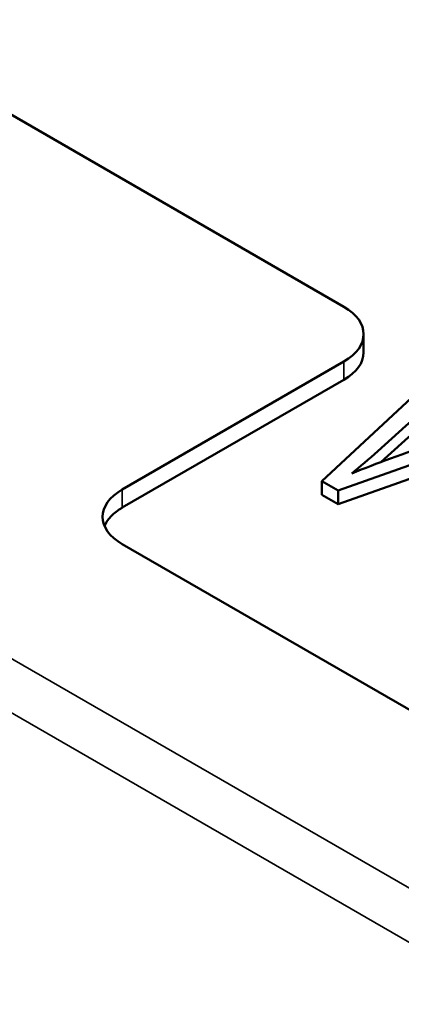
# Model space of a CAD drawing. Units: inches. Extents: x 0.6 to 33.4, y 0.6 to 21.4.
# Drawn here: x 18.6 to 18.8, y 14.7 to 15.1 of the extents above; entities that cross this region are included whole.
import ezdxf

# ---------------------------------------------------------------- set-up
doc = ezdxf.new("R2010")
doc.units = ezdxf.units.IN
doc.header["$LTSCALE"] = 2
doc.header["$MEASUREMENT"] = 0
doc.layers.add('Visible (ANSI)', color=7, linetype='Continuous', lineweight=50)
doc.layers.add('Visible Narrow (ANSI)', color=7, linetype='Continuous', lineweight=35)

msp = doc.modelspace()

# ---------------------------------------------------------------- linework, layer by layer
at = {"layer": 'Visible (ANSI)'}
for p, q in [((18.5672, 15.1265), (18.77532, 15.00634)), ((18.78411, 14.98593), (18.78411, 14.9941)), ((18.76546, 14.92835), (18.83303, 14.9914)), ((18.77532, 14.98185), (18.67633, 14.92469)), ((18.77532, 14.97368), (18.67633, 14.91653)), ((18.88216, 14.96303), (18.77274, 14.92415)), ((18.88216, 14.95691), (18.77274, 14.91802)), ((18.77274, 14.92415), (18.76546, 14.92835)), ((18.76546, 14.92835), (18.76546, 14.92223)), ((18.77274, 14.91802), (18.76546, 14.92223)), ((18.77274, 14.92415), (18.77274, 14.91802)), ((18.67633, 14.9002), (20.02738, 14.12017))]:
    msp.add_line(p, q, dxfattribs=at)
for centre, major_axis, end_param in [((18.75411, 14.9941), (0.03, 0), 7.068583), ((18.75411, 14.98593), (0.03, 0), 6.283185), ((18.69754, 14.91245), (-0.03, 0), 7.068583), ((18.69754, 14.90428), (-0.03, 0), 6.045244)]:
    msp.add_ellipse(centre, major_axis=major_axis, ratio=0.57735, start_param=5.497787, end_param=end_param, dxfattribs=at)
for points, knots in [([(18.84072, 14.98696), (18.82397, 14.97191), (18.80722, 14.95687), (18.78645, 14.93821), (18.78255, 14.93488), (18.77881, 14.93184)], [0.2885601, 0.2885601, 0.2885601, 0.2885601, 0.4678264, 0.4678264, 0.5108314, 0.5108314, 0.5108314, 0.5108314]), ([(18.77881, 14.93184), (18.78449, 14.93415), (18.79027, 14.93638), (18.82246, 14.94806), (18.84866, 14.95766), (18.87491, 14.96722)], [0.5108314, 0.5108314, 0.5108314, 0.5108314, 0.5513172, 0.5513172, 0.7311653, 0.7311653, 0.7311653, 0.7311653])]:
    msp.add_open_spline(points, degree=3, knots=knots, dxfattribs=at)
msp.add_open_spline([(18.84072, 14.98083), (18.82442, 14.9662), (18.80812, 14.95156), (18.79182, 14.93692)], degree=3, dxfattribs=at)
at = {"layer": 'Visible Narrow (ANSI)'}
for p, q in [((21.07849, 13.43359), (17.46641, 15.51903)), ((17.4558, 15.50077), (21.06789, 13.41533)), ((18.77532, 14.97368), (18.77532, 14.98185)), ((18.67633, 14.92469), (18.67633, 14.91653))]:
    msp.add_line(p, q, dxfattribs=at)

doc.saveas('drawing.dxf')
